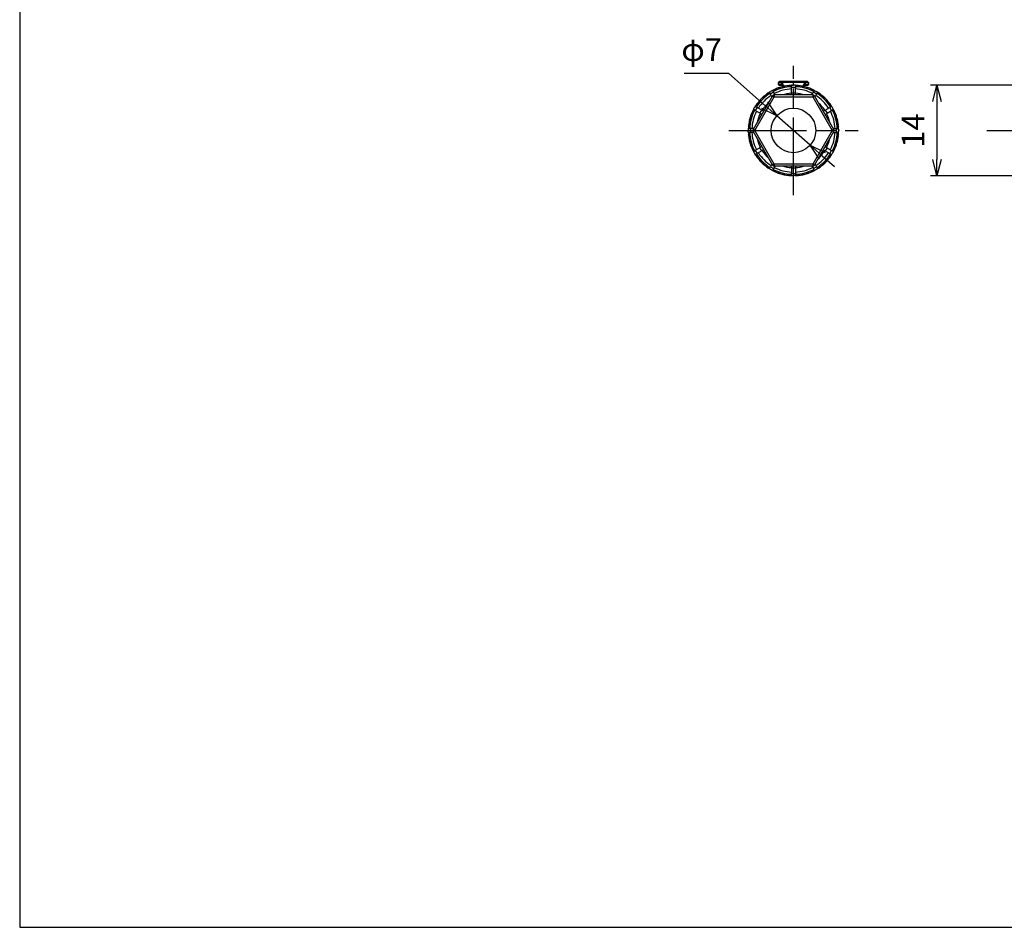
# Model space of a CAD drawing. Units: millimetres. Extents: x 136 to 539, y -41 to 239.
# Drawn here: x 136 to 288, y -41 to 99 of the extents above; entities that cross this region are included whole.
import ezdxf

# ---------------------------------------------------------------- set-up
doc = ezdxf.new("R2010")
doc.units = ezdxf.units.MM
doc.linetypes.add('AM_ISO08W050', pattern=[18, 12, -1.5, 3, -1.5])
for name, color, linetype, lineweight in [('AM_5', 3, 'Continuous', 25), ('AM_7', 4, 'AM_ISO08W050', 25), ('TK1', 7, 'Continuous', 25), ('TK3', 5, 'Continuous', 25)]:
    doc.layers.add(name, color=color, linetype=linetype, lineweight=lineweight)
doc.styles.get("Standard").update_dxf_attribs({"font": 'ISOCP.SHX', "bigfont": 'EXTFONT.SHX'})
doc.dimstyles.new('AM_ISO$0', dxfattribs={"dimtxt": 3.5, "dimasz": 2.5, "dimexe": 1, "dimexo": 1, "dimgap": 1.5, "dimtad": 1, "dimdsep": 46, "dimtxsty": 'Standard', "dimblk": 'OPEN30', "dimcen": 0, "dimclrd": 3, "dimclre": 3, "dimclrt": 2, "dimadec": 0, "dimazin": 2, "dimtp": 0.1, "dimtm": 0.1, "dimtfac": 0.71, "dimtmove": 0, "dimatfit": 3, "dimldrblk": 'OPEN30', "dimfxl": 0, "dimlwd": -1, "dimlwe": -1, "dimarcsym": 0})
doc.dimstyles.new('AM_ISO$3', dxfattribs={"dimtxt": 3.5, "dimasz": 2.5, "dimexe": 1, "dimexo": 1, "dimgap": 1.5, "dimtad": 1, "dimtoh": 1, "dimdsep": 46, "dimtxsty": 'Standard', "dimblk": 'OPEN30', "dimcen": 0, "dimclrd": 3, "dimclre": 3, "dimclrt": 2, "dimadec": 0, "dimazin": 2, "dimtp": 0.1, "dimtm": 0.1, "dimtfac": 0.71, "dimtofl": 0, "dimtmove": 0, "dimatfit": 0, "dimldrblk": 'OPEN30', "dimfxl": 0, "dimlwd": -1, "dimlwe": -1, "dimarcsym": 0})

# ---------------------------------------------------------------- blocks, each defined once
blk = doc.blocks.new('TK-A3')
blk.add_lwpolyline([(0, 0), (403, 0), (403, 280), (0, 280)], close=True)
blk = doc.blocks.new('_Open30')
at = {"color": 0, "linetype": 'ByBlock', "lineweight": -2}
for p, q in [((-1, 0.268), (0, 0)), ((0, 0), (-1, -0.268)), ((0, 0), (-1, 0))]:
    blk.add_line(p, q, dxfattribs=at)
blk = doc.blocks.new('*D20')
at = {"layer": 'AM_5', "color": 3, "transparency": 16777216}
for p, q in [((322.95, 89.26), (276.98, 89.26)), ((277.98, 86.76), (277.98, 77.76)), ((322.95, 75.26), (276.98, 75.26))]:
    blk.add_line(p, q, dxfattribs=at)
at = {"layer": 'Defpoints', "color": 0, "transparency": 16777216}
for p in [(323.95, 89.26), (277.98, 75.26), (323.95, 75.26)]:
    blk.add_point(p, dxfattribs=at)
at = {"layer": 'AM_5', "color": 3, "transparency": 16777216, "xscale": 2.5, "yscale": 2.5, "zscale": 2.5}
for p, rotation in [((277.98, 89.26), 90), ((277.98, 75.26), 270)]:
    blk.add_blockref('_Open30', p, dxfattribs=dict(at, rotation=rotation))
at = {"layer": 'AM_5', "color": 2, "transparency": 16777216, "insert": (274.73, 82.26), "char_height": 3.5, "attachment_point": 5, "rotation": 90}
blk.add_mtext('14', dxfattribs=at)
blk = doc.blocks.new('*D21')
at = {"layer": 'AM_5', "color": 3, "transparency": 16777216}
for p, q in [((245.74, 91.08), (238.82, 91.08)), ((251.29, 86.2), (245.74, 91.08)), ((258.34, 79.98), (253.17, 84.54)), ((260.22, 78.33), (262.09, 76.68))]:
    blk.add_line(p, q, dxfattribs=at)
at = {"layer": 'Defpoints', "color": 0, "transparency": 16777216}
for p in [(253.17, 84.54), (258.34, 79.98)]:
    blk.add_point(p, dxfattribs=at)
at = {"layer": 'AM_5', "color": 3, "transparency": 16777216, "xscale": 2.5, "yscale": 2.5, "zscale": 2.5}
for p, rotation in [((253.17, 84.54), 318.6180400037662), ((258.34, 79.98), 138.6180400037662)]:
    blk.add_blockref('_Open30', p, dxfattribs=dict(at, rotation=rotation))
at = {"layer": 'AM_5', "color": 2, "transparency": 16777216, "insert": (241.53, 94.33), "char_height": 3.5, "attachment_point": 5}
blk.add_mtext('φ7', dxfattribs=at)

msp = doc.modelspace()

# ---------------------------------------------------------------- linework, layer by layer
at = {"layer": 'AM_7'}
for p, q in [((255.754, 72.264), (255.754, 92.264)), ((245.754, 82.264), (265.754, 82.264)), ((285.704, 82.264), (383.954, 82.264))]:
    msp.add_line(p, q, dxfattribs=at)
at = {"layer": 'TK1', "linetype": 'Continuous'}
for p, q in [((253.433, 89.364), (253.433, 89.53)), ((253.828, 89.364), (253.433, 89.364)), ((253.532, 89.807), (253.546, 89.807)), ((253.533, 89.264), (253.904, 89.264)), ((253.544, 89.745), (253.869, 89.748)), ((253.941, 89.848), (253.634, 89.845)), ((253.869, 89.36), (253.828, 89.364)), ((253.869, 89.748), (254.004, 89.749)), ((253.869, 89.748), (253.869, 89.36)), ((253.904, 89.264), (253.923, 89.262)), ((254.103, 89.849), (253.941, 89.848)), ((254.004, 89.564), (254.004, 89.389)), ((255.754, 89.692), (254.103, 89.637)), ((257.405, 89.849), (255.754, 89.864)), ((257.405, 89.637), (255.754, 89.692)), ((257.567, 89.848), (257.405, 89.849)), ((257.504, 89.749), (257.639, 89.748)), ((257.504, 89.389), (257.504, 89.564)), ((257.875, 89.845), (257.567, 89.848)), ((257.585, 89.262), (257.604, 89.264)), ((257.604, 89.264), (257.98, 89.264)), ((257.639, 89.36), (257.639, 89.748)), ((257.639, 89.748), (257.967, 89.745)), ((257.679, 89.364), (257.639, 89.36)), ((258.08, 89.364), (257.679, 89.364)), ((257.957, 89.801), (257.967, 89.801)), ((258.065, 89.701), (258.066, 89.709)), ((258.08, 89.524), (258.08, 89.364))]:
    msp.add_line(p, q, dxfattribs=at)
at = {"layer": 'TK1', "linetype": 'Continuous', "flags": 128}
for points in [[(253.531, 89.727), (253.525, 89.727), (253.505, 89.725), (253.487, 89.721), (253.472, 89.715), (253.46, 89.707), (253.451, 89.698), (253.447, 89.688), (253.447, 89.677)], [(254.401, 89.132), (254.369, 89.132), (254.336, 89.144), (254.3, 89.169), (254.263, 89.206), (254.224, 89.255), (254.183, 89.316), (254.142, 89.388), (254.099, 89.47)], [(257.107, 89.132), (257.138, 89.132), (257.172, 89.144), (257.208, 89.169), (257.245, 89.206), (257.284, 89.255), (257.324, 89.316), (257.366, 89.388), (257.408, 89.47)], [(258.066, 89.709), (258.065, 89.711), (258.061, 89.721), (258.053, 89.73), (258.041, 89.738), (258.026, 89.744), (258.008, 89.749), (257.988, 89.751), (257.967, 89.751)], [(258.068, 89.66), (258.068, 89.671), (258.064, 89.681), (258.056, 89.69), (258.044, 89.698), (258.028, 89.704), (258.01, 89.708), (257.991, 89.71)], [(258.063, 89.551), (258.062, 89.568), (258.06, 89.578)]]:
    msp.add_lwpolyline(points, dxfattribs=at)
at = {"layer": 'TK1', "linetype": 'Continuous'}
for centre, radius, start, end in [((253.533, 89.364), 0.1, 180, 270), ((253.918, 89.353), 0.0904, 173.19989, 260.99122), ((253.952, 89.342), 0.0851, 167.6184, 249.87686), ((253.958, 89.76), 0.0896, 100.65856, 187.67149), ((254.104, 89.749), 0.1, 90.5, 180), ((254.092, 89.548), 0.0896, 83.09485, 170.08109), ((254.094, 89.379), 0.0912, 86.80395, 173.79709), ((257.404, 89.749), 0.1, 0, 89.5), ((257.416, 89.548), 0.0896, 9.91891, 96.90515), ((257.413, 89.379), 0.0912, 6.20291, 93.19605), ((257.551, 89.76), 0.0895, 352.27607, 79.24295), ((257.556, 89.342), 0.0852, 289.89755, 12.30567), ((257.589, 89.353), 0.0903, 279.14412, 6.87543), ((257.874, 89.745), 0.1, 34.13533, 89.5), ((257.871, 89.749), 0.0966, 357.95038, 87.38089), ((257.896, 89.761), 0.0728, 347.29101, 33.43992), ((257.966, 89.701), 0.1, 4.54439, 89.317), ((256.735, 89.793), 1.233, 359.25061, 0.37173), ((257.98, 89.364), 0.1, 270, 0)]:
    msp.add_arc(centre, radius, start, end, dxfattribs=at)
at = {"layer": 'TK1', "linetype": 'Continuous', "extrusion": (0, 0, -1)}
for centre, major_axis, ratio, start_param, end_param in [((255.054, 89.353), (-0.026, -2.634), 0.6152129, 1.6881447, 1.6971607), ((255.054, 89.441), (-1.621, -0.022), 0.5416608, 0.161423, 0.378774), ((256.454, 89.436), (-1.627, 0.022), 0.5417883, 2.7589233, 2.9867339), ((256.454, 89.366), (0.026, -2.644), 0.6150681, 4.5916047, 4.6069304)]:
    msp.add_ellipse(centre, major_axis=major_axis, ratio=ratio, start_param=start_param, end_param=end_param, dxfattribs=at)
at = {"layer": 'TK1', "linetype": 'Continuous'}
for points, knots in [([(253.434, 89.53), (253.433, 89.527), (253.432, 89.511), (253.438, 89.518), (253.447, 89.546), (253.452, 89.56)], [0, 0, 0, 0, 0.1164801, 0.5598106, 1, 1, 1, 1]), ([(253.447, 89.677), (253.445, 89.656), (253.441, 89.606), (253.434, 89.555), (253.434, 89.541), (253.434, 89.536)], [0, 0, 0, 0, 0.3134342, 0.7472196, 1, 1, 1, 1]), ([(253.447, 89.685), (253.447, 89.688), (253.448, 89.702), (253.449, 89.716), (253.45, 89.727)], [0, 0, 0, 0, 0.2501366, 1, 1, 1, 1]), ([(253.448, 89.565), (253.448, 89.565), (253.447, 89.564), (253.45, 89.57), (253.455, 89.586), (253.46, 89.607), (253.462, 89.617)], [0, 0, 0, 0, 0.0233261, 0.2552753, 0.6614072, 1, 1, 1, 1]), ([(253.545, 89.797), (253.533, 89.795), (253.509, 89.79), (253.479, 89.769), (253.461, 89.745), (253.452, 89.722), (253.45, 89.708), (253.449, 89.701)], [0, 0, 0, 0, 0.2384976, 0.4993391, 0.7058773, 0.8421195, 1, 1, 1, 1]), ([(253.549, 89.767), (253.542, 89.768), (253.528, 89.768), (253.508, 89.765), (253.49, 89.76), (253.47, 89.749), (253.456, 89.735), (253.449, 89.717), (253.449, 89.707), (253.449, 89.701)], [0, 0, 0, 0, 0.1197247, 0.2429617, 0.3698411, 0.5004784, 0.7091059, 0.844422, 1, 1, 1, 1]), ([(253.577, 89.823), (253.576, 89.822), (253.568, 89.819), (253.558, 89.808), (253.547, 89.791), (253.541, 89.769), (253.543, 89.753), (253.544, 89.745)], [0, 0, 0, 0, 0.0527329, 0.2678582, 0.497467, 0.7415269, 1, 1, 1, 1]), ([(253.634, 89.845), (253.625, 89.844), (253.604, 89.842), (253.58, 89.828), (253.563, 89.81), (253.552, 89.791), (253.545, 89.769), (253.544, 89.753), (253.544, 89.745)], [0, 0, 0, 0, 0.1917406, 0.4218194, 0.551851, 0.6915616, 0.8409467, 1, 1, 1, 1]), ([(253.546, 89.806), (253.546, 89.806), (253.545, 89.808), (253.545, 89.804), (253.545, 89.799), (253.545, 89.797)], [0, 0, 0, 0, 0.380643, 0.6867695, 1, 1, 1, 1]), ([(254.004, 89.164), (254.004, 89.164), (254.004, 89.171), (254.002, 89.217), (253.978, 89.289), (253.918, 89.345), (253.878, 89.357), (253.869, 89.36)], [0, 0, 0, 0, 0.0105184, 0.0817476, 0.5711458, 0.9066656, 1, 1, 1, 1]), ([(253.923, 89.262), (253.928, 89.26), (253.953, 89.254), (253.988, 89.226), (254.002, 89.19), (254.004, 89.167), (254.004, 89.164), (254.004, 89.164)], [0, 0, 0, 0, 0.0893878, 0.4224112, 0.917317, 0.9885939, 1, 1, 1, 1]), ([(254.004, 89.686), (254.004, 89.67), (254.004, 89.638), (254.004, 89.588), (254.004, 89.564)], [0, 0, 0, 0, 0.5164076, 1, 1, 1, 1]), ([(254.004, 89.389), (254.004, 89.294), (254.004, 89.148), (254.004, 89.069), (254.004, 89.041)], [0, 0, 0, 0, 0.6537471, 1, 1, 1, 1]), ([(254.08, 89.061), (254.08, 89.061), (254.084, 89.063), (254.091, 89.153), (254.097, 89.381), (254.099, 89.47)], [0, 0, 0, 0, 0.03164574, 0.61945574, 1, 1, 1, 1]), ([(254.099, 89.47), (254.1, 89.51), (254.101, 89.563), (254.103, 89.623), (254.103, 89.637)], [0, 0, 0, 0, 0.7567289, 1, 1, 1, 1]), ([(255.754, 89.864), (255.711, 89.863), (255.16, 89.858), (254.61, 89.854), (254.103, 89.849)], [0, 0, 0, 0, 0.078025, 1, 1, 1, 1]), ([(254.103, 89.637), (254.103, 89.664), (254.103, 89.727), (254.103, 89.814), (254.103, 89.848), (254.103, 89.849), (254.103, 89.849)], [0, 0, 0, 0, 0.2117644, 0.4946048, 0.946543, 1, 1, 1, 1]), ([(255.754, 89.864), (255.754, 89.856), (255.754, 89.84), (255.754, 89.741), (255.754, 89.692)], [0, 0, 0, 0, 0.5057909, 1, 1, 1, 1]), ([(255.754, 89.264), (255.754, 89.264), (255.754, 89.266), (255.754, 89.341), (255.754, 89.572), (255.754, 89.692)], [0, 0, 0, 0, 0.0461267, 0.5003098, 1, 1, 1, 1]), ([(257.405, 89.849), (257.405, 89.849), (257.405, 89.848), (257.405, 89.814), (257.405, 89.727), (257.405, 89.664), (257.405, 89.637)], [0, 0, 0, 0, 0.053457, 0.5053952, 0.7882356, 1, 1, 1, 1]), ([(257.405, 89.637), (257.406, 89.593), (257.407, 89.535), (257.408, 89.483), (257.408, 89.47)], [0, 0, 0, 0, 0.7567362, 1, 1, 1, 1]), ([(257.408, 89.47), (257.41, 89.381), (257.414, 89.24), (257.421, 89.096), (257.425, 89.075), (257.428, 89.061)], [0, 0, 0, 0, 0.3797666, 0.5952879, 1, 1, 1, 1]), ([(257.504, 89.564), (257.504, 89.587), (257.504, 89.643), (257.504, 89.718), (257.504, 89.748), (257.504, 89.749), (257.504, 89.749)], [0, 0, 0, 0, 0.21176425, 0.49460451, 0.94654291, 1, 1, 1, 1]), ([(257.504, 89.041), (257.504, 89.069), (257.504, 89.148), (257.504, 89.294), (257.504, 89.389)], [0, 0, 0, 0, 0.3462529, 1, 1, 1, 1]), ([(257.639, 89.36), (257.615, 89.35), (257.553, 89.323), (257.513, 89.245), (257.504, 89.188), (257.504, 89.164), (257.504, 89.164)], [0, 0, 0, 0, 0.2822287, 0.7093955, 0.9895194, 1, 1, 1, 1]), ([(257.504, 89.164), (257.504, 89.164), (257.504, 89.176), (257.51, 89.204), (257.532, 89.243), (257.57, 89.257), (257.585, 89.262)], [0, 0, 0, 0, 0.0113681, 0.2940625, 0.7242123, 1, 1, 1, 1]), ([(258.062, 89.564), (258.061, 89.565), (258.059, 89.569), (258.054, 89.577), (258.048, 89.581), (258.047, 89.582)], [0, 0, 0, 0, 0.25839, 0.8924273, 1, 1, 1, 1]), ([(258.061, 89.574), (258.063, 89.569), (258.066, 89.557), (258.066, 89.557), (258.066, 89.556)], [0, 0, 0, 0, 0.5068541, 1, 1, 1, 1]), ([(258.063, 89.551), (258.066, 89.541), (258.073, 89.516), (258.08, 89.504), (258.08, 89.518), (258.08, 89.524)], [0, 0, 0, 0, 0.2958436, 0.7209711, 1, 1, 1, 1]), ([(258.08, 89.524), (258.08, 89.526), (258.081, 89.533), (258.075, 89.578), (258.071, 89.633), (258.068, 89.66)], [0, 0, 0, 0, 0.1514754, 0.5801293, 1, 1, 1, 1])]:
    msp.add_open_spline(points, degree=3, knots=knots, dxfattribs=at)
at = {"layer": 'TK3', "linetype": 'Continuous'}
for p, q in [((252.509, 88.466), (252.426, 88.422)), ((252.509, 88.466), (252.677, 88.176)), ((252.728, 88.576), (252.907, 88.557)), ((252.982, 88.59), (253.088, 88.736)), ((253.404, 88.857), (253.581, 88.82)), ((253.658, 88.845), (253.779, 88.979)), ((254.106, 89.067), (254.278, 89.011)), ((254.358, 89.028), (254.492, 89.149)), ((254.826, 89.202), (254.991, 89.128)), ((255.072, 89.137), (255.219, 89.243)), ((255.557, 89.261), (255.462, 89.258)), ((255.462, 88.922), (255.462, 89.258)), ((256.045, 88.922), (255.462, 88.922)), ((255.462, 88.097), (255.462, 88.922)), ((256.045, 89.258), (255.951, 89.261)), ((256.045, 89.258), (256.045, 88.922)), ((256.045, 88.097), (256.045, 88.922)), ((256.289, 89.243), (256.435, 89.137)), ((256.516, 89.128), (256.681, 89.202)), ((257.016, 89.149), (257.15, 89.028)), ((257.23, 89.011), (257.402, 89.067)), ((257.728, 88.979), (257.849, 88.845)), ((257.927, 88.82), (258.104, 88.857)), ((258.42, 88.736), (258.526, 88.59)), ((258.6, 88.557), (258.78, 88.576)), ((258.83, 88.176), (258.998, 88.466)), ((259.082, 88.422), (258.998, 88.466)), ((252.492, 87.614), (249.49, 82.414)), ((249.749, 82.264), (252.752, 87.464)), ((250.639, 86.892), (250.648, 86.916)), ((250.648, 86.916), (250.686, 87.092)), ((250.925, 87.332), (251.102, 87.369)), ((251.156, 87.408), (251.162, 87.424)), ((251.162, 87.424), (251.218, 87.596)), ((251.481, 87.809), (251.661, 87.827)), ((251.723, 87.868), (251.727, 87.875)), ((251.727, 87.875), (251.8, 88.04)), ((252.084, 88.225), (252.004, 88.175)), ((252.172, 87.884), (252.004, 88.175)), ((252.677, 88.176), (252.172, 87.884)), ((252.41, 87.472), (252.172, 87.884)), ((252.492, 87.614), (252.752, 87.464)), ((252.915, 87.764), (252.677, 88.176)), ((258.756, 87.764), (252.752, 87.764)), ((252.752, 87.764), (252.752, 87.464)), ((252.752, 87.464), (258.756, 87.464)), ((255.462, 88.097), (256.045, 88.097)), ((255.462, 87.764), (255.462, 88.097)), ((256.045, 87.764), (256.045, 88.097)), ((258.592, 87.764), (258.83, 88.176)), ((258.756, 87.764), (258.756, 87.464)), ((259.016, 87.614), (258.756, 87.464)), ((258.756, 87.464), (261.758, 82.264)), ((259.336, 87.884), (258.83, 88.176)), ((262.018, 82.414), (259.016, 87.614)), ((259.098, 87.472), (259.336, 87.884)), ((259.503, 88.175), (259.336, 87.884)), ((259.503, 88.175), (259.423, 88.225)), ((259.707, 88.04), (259.781, 87.875)), ((259.847, 87.827), (260.026, 87.809)), ((260.289, 87.596), (260.345, 87.424)), ((260.406, 87.369), (260.582, 87.332)), ((260.822, 87.092), (260.859, 86.916)), ((249.595, 85.591), (249.551, 85.508)), ((249.842, 85.34), (249.551, 85.508)), ((249.843, 86.013), (249.793, 85.933)), ((250.133, 85.845), (249.842, 85.34)), ((249.843, 86.013), (250.133, 85.845)), ((249.977, 86.217), (250.142, 86.29)), ((250.848, 85.433), (250.133, 85.845)), ((250.19, 86.356), (250.209, 86.536)), ((250.422, 86.799), (250.594, 86.855)), ((250.556, 84.928), (250.848, 85.433)), ((251.136, 85.266), (250.848, 85.433)), ((260.371, 85.266), (260.66, 85.433)), ((260.66, 85.433), (261.374, 85.845)), ((260.66, 85.433), (260.951, 84.928)), ((260.914, 86.855), (261.086, 86.799)), ((261.299, 86.536), (261.318, 86.356)), ((261.366, 86.29), (261.531, 86.217)), ((261.374, 85.845), (261.665, 86.013)), ((261.666, 85.34), (261.374, 85.845)), ((261.715, 85.933), (261.665, 86.013)), ((261.957, 85.508), (261.666, 85.34)), ((261.694, 85.967), (261.695, 85.967)), ((261.957, 85.508), (261.912, 85.591)), ((249.006, 83.74), (248.95, 83.911)), ((249.038, 84.238), (249.172, 84.359)), ((249.198, 84.437), (249.16, 84.613)), ((249.172, 84.359), (249.188, 84.379)), ((249.281, 84.929), (249.427, 85.036)), ((249.461, 85.11), (249.442, 85.29)), ((250.556, 84.928), (249.842, 85.34)), ((250.845, 84.761), (250.556, 84.928)), ((260.663, 84.761), (260.951, 84.928)), ((260.951, 84.928), (261.666, 85.34)), ((262.066, 85.29), (262.047, 85.11)), ((262.08, 85.036), (262.226, 84.929)), ((262.348, 84.613), (262.31, 84.437)), ((262.335, 84.359), (262.469, 84.238)), ((262.557, 83.911), (262.501, 83.74)), ((248.76, 82.555), (248.757, 82.461)), ((248.76, 82.555), (249.095, 82.555)), ((248.774, 82.799), (248.88, 82.945)), ((248.889, 83.026), (248.815, 83.191)), ((248.868, 83.525), (248.989, 83.66)), ((248.88, 82.945), (248.885, 82.952)), ((248.989, 83.66), (248.999, 83.674)), ((249.095, 82.555), (249.095, 81.972)), ((249.571, 82.555), (249.095, 82.555)), ((249.749, 82.264), (249.49, 82.414)), ((262.018, 82.414), (261.758, 82.264)), ((261.936, 82.555), (262.412, 82.555)), ((262.412, 81.972), (262.412, 82.555)), ((262.412, 82.555), (262.748, 82.555)), ((262.518, 83.66), (262.639, 83.525)), ((262.692, 83.191), (262.619, 83.026)), ((262.627, 82.945), (262.733, 82.799)), ((262.751, 82.461), (262.748, 82.555)), ((248.757, 82.066), (248.76, 81.972)), ((249.095, 81.972), (248.76, 81.972)), ((248.88, 81.582), (248.774, 81.728)), ((248.815, 81.336), (248.889, 81.501)), ((248.989, 80.868), (248.868, 81.002)), ((249.571, 81.972), (249.095, 81.972)), ((249.749, 82.264), (249.49, 82.114)), ((249.49, 82.114), (252.492, 76.914)), ((252.752, 77.064), (249.749, 82.264)), ((261.758, 82.264), (258.756, 77.064)), ((259.016, 76.914), (262.018, 82.114)), ((262.018, 82.114), (261.758, 82.264)), ((261.936, 81.972), (262.412, 81.972)), ((262.748, 81.972), (262.412, 81.972)), ((262.518, 80.868), (262.508, 80.854)), ((262.639, 81.002), (262.518, 80.868)), ((262.619, 81.501), (262.692, 81.336)), ((262.627, 81.582), (262.622, 81.575)), ((262.733, 81.728), (262.627, 81.582)), ((262.748, 81.972), (262.751, 82.066)), ((248.95, 80.616), (249.006, 80.788)), ((249.172, 80.168), (249.038, 80.289)), ((249.16, 79.914), (249.198, 80.09)), ((249.427, 79.492), (249.281, 79.598)), ((249.442, 79.237), (249.461, 79.417)), ((250.556, 79.6), (249.842, 79.187)), ((250.845, 79.766), (250.556, 79.6)), ((250.848, 79.094), (250.556, 79.6)), ((260.951, 79.6), (260.66, 79.094)), ((260.663, 79.766), (260.951, 79.6)), ((260.951, 79.6), (261.666, 79.187)), ((262.047, 79.417), (262.066, 79.237)), ((262.226, 79.598), (262.08, 79.492)), ((262.31, 80.09), (262.348, 79.914)), ((262.335, 80.168), (262.319, 80.148)), ((262.469, 80.289), (262.335, 80.168)), ((262.501, 80.788), (262.557, 80.616)), ((249.551, 79.019), (249.842, 79.187)), ((249.551, 79.019), (249.595, 78.936)), ((249.793, 78.594), (249.843, 78.514)), ((249.842, 79.187), (250.133, 78.682)), ((250.133, 78.682), (249.843, 78.514)), ((250.142, 78.237), (249.977, 78.31)), ((250.848, 79.094), (250.133, 78.682)), ((250.209, 77.991), (250.19, 78.171)), ((251.136, 79.261), (250.848, 79.094)), ((260.371, 79.261), (260.66, 79.094)), ((260.66, 79.094), (261.374, 78.682)), ((261.318, 78.171), (261.299, 77.991)), ((261.531, 78.31), (261.366, 78.237)), ((261.374, 78.682), (261.666, 79.187)), ((261.665, 78.514), (261.374, 78.682)), ((261.665, 78.514), (261.715, 78.594)), ((261.666, 79.187), (261.957, 79.019)), ((261.912, 78.936), (261.957, 79.019)), ((250.594, 77.672), (250.422, 77.728)), ((250.686, 77.435), (250.648, 77.612)), ((251.102, 77.158), (250.925, 77.196)), ((251.218, 76.932), (251.162, 77.103)), ((251.661, 76.7), (251.481, 76.719)), ((251.8, 76.487), (251.727, 76.652)), ((252.004, 76.353), (252.172, 76.643)), ((252.004, 76.353), (252.084, 76.302)), ((252.41, 77.055), (252.172, 76.643)), ((252.172, 76.643), (252.677, 76.352)), ((252.752, 77.064), (252.492, 76.914)), ((252.677, 76.352), (252.509, 76.061)), ((252.915, 76.764), (252.677, 76.352)), ((258.756, 77.064), (252.752, 77.064)), ((252.752, 77.064), (252.752, 76.764)), ((252.752, 76.764), (258.756, 76.764)), ((255.462, 76.764), (255.462, 76.43)), ((256.045, 76.43), (255.462, 76.43)), ((255.462, 76.43), (255.462, 75.605)), ((256.045, 76.764), (256.045, 76.43)), ((256.045, 76.43), (256.045, 75.605)), ((258.592, 76.764), (258.83, 76.352)), ((258.756, 77.064), (259.016, 76.914)), ((258.756, 77.064), (258.756, 76.764)), ((258.83, 76.352), (259.336, 76.643)), ((258.998, 76.061), (258.83, 76.352)), ((259.098, 77.055), (259.336, 76.643)), ((259.336, 76.643), (259.503, 76.353)), ((259.423, 76.302), (259.503, 76.353)), ((259.781, 76.652), (259.707, 76.487)), ((259.784, 76.659), (259.781, 76.652)), ((260.026, 76.719), (259.847, 76.7)), ((260.345, 77.103), (260.289, 76.932)), ((260.352, 77.119), (260.345, 77.103)), ((260.582, 77.196), (260.406, 77.158)), ((260.859, 77.612), (260.822, 77.435)), ((260.868, 77.636), (260.859, 77.612)), ((261.086, 77.728), (260.914, 77.672)), ((252.426, 76.105), (252.509, 76.061)), ((252.907, 75.97), (252.728, 75.952)), ((253.088, 75.791), (252.982, 75.937)), ((253.581, 75.707), (253.404, 75.67)), ((253.779, 75.548), (253.658, 75.682)), ((254.278, 75.516), (254.106, 75.46)), ((254.492, 75.378), (254.358, 75.499)), ((254.991, 75.399), (254.826, 75.325)), ((255.219, 75.284), (255.072, 75.39)), ((255.462, 75.605), (256.045, 75.605)), ((255.462, 75.27), (255.462, 75.605)), ((255.462, 75.27), (255.557, 75.266)), ((255.951, 75.266), (256.045, 75.27)), ((256.045, 75.605), (256.045, 75.27)), ((256.435, 75.39), (256.289, 75.284)), ((256.681, 75.325), (256.516, 75.399)), ((257.15, 75.499), (257.016, 75.378)), ((257.402, 75.46), (257.23, 75.516)), ((257.849, 75.682), (257.728, 75.548)), ((258.104, 75.67), (257.927, 75.707)), ((258.526, 75.937), (258.42, 75.791)), ((258.78, 75.952), (258.6, 75.97)), ((258.998, 76.061), (259.082, 76.105))]:
    msp.add_line(p, q, dxfattribs=at)
at = {"layer": 'TK3', "linetype": 'Continuous', "flags": 128}
for points in [[(255.86, 89.263), (255.754, 89.264), (255.647, 89.263)], [(252.162, 76.255), (252.254, 76.201), (252.346, 76.149)]]:
    msp.add_lwpolyline(points, dxfattribs=at)
at = {"layer": 'TK3', "linetype": 'Continuous'}
msp.add_circle((255.754, 82.264), 3.45, dxfattribs=at)
for centre, radius, start, end in [((255.754, 82.264), 7, 115.61479, 117.61198), ((255.754, 82.264), 6.79, 92.4619, 117.5381), ((255.754, 82.264), 7, 112.38521, 115.61479), ((255.754, 82.264), 6.448, 92.59244, 117.40756), ((255.754, 82.264), 7, 109.61479, 112.38521), ((255.754, 82.264), 7, 106.38521, 109.61479), ((255.754, 82.264), 7, 103.61479, 106.38521), ((255.754, 82.264), 7, 100.38521, 103.61479), ((255.754, 82.264), 7, 97.61479, 100.38521), ((255.754, 82.264), 7, 94.38521, 97.61479), ((255.754, 82.264), 7, 92.38802, 94.38521), ((255.754, 82.264), 7, 85.61479, 87.61198), ((255.754, 82.264), 6.79, 62.4619, 87.5381), ((255.754, 82.264), 6.448, 62.59244, 87.40756), ((255.754, 82.264), 7, 82.38521, 85.61479), ((255.754, 82.264), 7, 79.61479, 82.38521), ((255.754, 82.264), 7, 76.38521, 79.61479), ((255.754, 82.264), 7, 73.61479, 76.38521), ((255.754, 82.264), 7, 70.38521, 73.61479), ((255.754, 82.264), 7, 67.61479, 70.38521), ((255.754, 82.264), 7, 64.38521, 67.61479), ((255.754, 82.264), 7, 62.38802, 64.38521), ((255.754, 82.264), 6.79, 122.4619, 147.5381), ((255.754, 82.264), 6.448, 122.59244, 147.40756), ((255.754, 82.264), 7, 136.38521, 139.61479), ((255.754, 82.264), 7, 133.61479, 136.38521), ((255.754, 82.264), 7, 130.38521, 133.61479), ((255.754, 82.264), 7, 127.61479, 130.38521), ((255.754, 82.264), 7, 124.38521, 127.61479), ((255.754, 82.264), 7, 122.38802, 124.38521), ((252.752, 87.464), 0.3, 90, 150), ((255.754, 82.264), 5.765, 92.90003, 107.43668), ((255.754, 82.264), 5.765, 72.56332, 87.09997), ((258.756, 87.464), 0.3, 30, 90), ((255.754, 82.264), 6.448, 32.59244, 57.40756), ((255.754, 82.264), 6.79, 32.4619, 57.5381), ((255.754, 82.264), 7, 55.61479, 57.61198), ((255.754, 82.264), 7, 52.38521, 55.61479), ((255.754, 82.264), 7, 49.61479, 52.38521), ((255.754, 82.264), 7, 46.38521, 49.61479), ((255.754, 82.264), 7, 43.61479, 46.38521), ((255.754, 82.264), 7, 40.38521, 43.61479), ((255.754, 82.264), 6.79, 152.4619, 177.5381), ((255.754, 82.264), 7, 152.38802, 154.38521), ((255.754, 82.264), 7, 149.12933, 150.87052), ((255.754, 82.264), 7, 145.61479, 147.61198), ((255.754, 82.264), 7, 142.38521, 145.61479), ((255.754, 82.264), 7, 139.61479, 142.38521), ((255.754, 82.264), 5.765, 132.56332, 147.09997), ((255.754, 82.264), 5.765, 32.90003, 47.43668), ((255.754, 82.264), 7, 37.61479, 40.38521), ((255.754, 82.264), 7, 34.38521, 37.61479), ((255.754, 82.264), 7, 32.38802, 34.38521), ((255.754, 82.264), 6.79, 2.4619, 27.5381), ((255.754, 82.264), 7, 25.61479, 27.61198), ((255.754, 82.264), 7, 166.38521, 169.61479), ((255.754, 82.264), 7, 163.61479, 166.38521), ((255.754, 82.264), 7, 160.38521, 163.61479), ((255.754, 82.264), 7, 157.61479, 160.38521), ((255.754, 82.264), 7, 154.38521, 157.61479), ((255.754, 82.264), 6.448, 152.59244, 177.40756), ((255.754, 82.264), 5.765, 152.90003, 167.43668), ((255.754, 82.264), 5.765, 12.56332, 27.09997), ((255.754, 82.264), 6.448, 2.59244, 27.40756), ((255.754, 82.264), 7, 22.38521, 25.61479), ((255.754, 82.264), 7, 19.61479, 22.38521), ((255.754, 82.264), 7, 16.38521, 19.61479), ((255.754, 82.264), 7, 13.61479, 16.38521), ((255.754, 82.264), 7, 10.38521, 13.61479), ((255.754, 82.264), 7, 175.61479, 177.61198), ((255.754, 82.264), 7, 172.38521, 175.61479), ((255.754, 82.264), 7, 169.61479, 172.38521), ((249.749, 82.264), 0.3, 150, 210), ((261.758, 82.264), 0.3, 330, 30), ((255.754, 82.264), 7, 7.61479, 10.38521), ((255.754, 82.264), 7, 4.38521, 7.61479), ((255.754, 82.264), 7, 2.38802, 4.38521), ((255.754, 82.264), 7, 357.61198, 2.38644), ((255.754, 82.264), 7, 182.38802, 184.38521), ((255.754, 82.264), 7, 184.38521, 187.61479), ((255.754, 82.264), 7, 187.61479, 190.38521), ((255.754, 82.264), 7, 190.38521, 193.61479), ((255.754, 82.264), 6.79, 182.4619, 207.5381), ((255.754, 82.264), 6.448, 182.59244, 207.40756), ((255.754, 82.264), 5.765, 192.56332, 207.09997), ((255.754, 82.264), 5.765, 332.90003, 347.43668), ((255.754, 82.264), 6.448, 332.59244, 357.40756), ((255.754, 82.264), 6.79, 332.4619, 357.5381), ((255.754, 82.264), 7, 346.38521, 349.61479), ((255.754, 82.264), 7, 349.61479, 352.38521), ((255.754, 82.264), 7, 352.38521, 355.61479), ((255.754, 82.264), 7, 355.61479, 357.61198), ((255.754, 82.264), 7, 193.61479, 196.38521), ((255.754, 82.264), 7, 196.38521, 199.61479), ((255.754, 82.264), 7, 199.61479, 202.38521), ((255.754, 82.264), 7, 202.38521, 205.61479), ((255.754, 82.264), 7, 334.38521, 337.61479), ((255.754, 82.264), 7, 337.61479, 340.38521), ((255.754, 82.264), 7, 340.38521, 343.61479), ((255.754, 82.264), 7, 343.61479, 346.38521), ((255.754, 82.264), 7, 205.61479, 207.61198), ((255.754, 82.264), 7, 212.38802, 214.38521), ((255.754, 82.264), 7, 214.38521, 217.61479), ((255.754, 82.264), 6.79, 212.4619, 237.5381), ((255.754, 82.264), 7, 217.61479, 220.38521), ((255.754, 82.264), 6.448, 212.59244, 237.40756), ((255.754, 82.264), 5.765, 212.90003, 227.43668), ((255.754, 82.264), 6.448, 302.59244, 327.40756), ((255.754, 82.264), 6.79, 302.4619, 327.5381), ((255.754, 82.264), 5.765, 312.56332, 327.09997), ((255.754, 82.264), 7, 319.61479, 322.38521), ((255.754, 82.264), 7, 322.38521, 325.61479), ((255.754, 82.264), 7, 325.61479, 327.61198), ((255.754, 82.264), 7, 329.15413, 330.87052), ((255.754, 82.264), 7, 332.38802, 334.38521), ((255.754, 82.264), 7, 220.38521, 223.61479), ((255.754, 82.264), 7, 223.61479, 226.38521), ((255.754, 82.264), 7, 226.38521, 229.61479), ((255.754, 82.264), 7, 229.61479, 232.38521), ((255.754, 82.264), 7, 232.38521, 235.61479), ((255.754, 82.264), 7, 235.61479, 237.61198), ((252.752, 77.064), 0.3, 210, 270), ((255.754, 82.264), 6.79, 242.4619, 267.5381), ((255.754, 82.264), 6.448, 242.59244, 267.40756), ((255.754, 82.264), 5.765, 252.56332, 267.09997), ((255.754, 82.264), 5.765, 272.90003, 287.43668), ((255.754, 82.264), 6.448, 272.59244, 297.40756), ((255.754, 82.264), 6.79, 272.4619, 297.5381), ((258.756, 77.064), 0.3, 270, 330), ((255.754, 82.264), 7, 302.38802, 304.38521), ((255.754, 82.264), 7, 304.38521, 307.61479), ((255.754, 82.264), 7, 307.61479, 310.38521), ((255.754, 82.264), 7, 310.38521, 313.61479), ((255.754, 82.264), 7, 313.61479, 316.38521), ((255.754, 82.264), 7, 316.38521, 319.61479), ((255.754, 82.264), 7, 242.38802, 244.38521), ((255.754, 82.264), 7, 244.38521, 247.61479), ((255.754, 82.264), 7, 247.61479, 250.38521), ((255.754, 82.264), 7, 250.38521, 253.61479), ((255.754, 82.264), 7, 253.61479, 256.38521), ((255.754, 82.264), 7, 256.38521, 259.61479), ((255.754, 82.264), 7, 259.61479, 262.38521), ((255.754, 82.264), 7, 262.38521, 265.61479), ((255.754, 82.264), 7, 265.61479, 267.61198), ((255.754, 82.264), 7, 272.38802, 274.38521), ((255.754, 82.264), 7, 274.38521, 277.61479), ((255.754, 82.264), 7, 277.61479, 280.38521), ((255.754, 82.264), 7, 280.38521, 283.61479), ((255.754, 82.264), 7, 283.61479, 286.38521), ((255.754, 82.264), 7, 286.38521, 289.61479), ((255.754, 82.264), 7, 289.61479, 292.38521), ((255.754, 82.264), 7, 292.38521, 295.61479), ((255.754, 82.264), 7, 295.61479, 297.61198)]:
    msp.add_arc(centre, radius, start, end, dxfattribs=at)
for points, knots in [([(252.907, 88.557), (252.914, 88.557), (252.928, 88.556), (252.949, 88.563), (252.969, 88.574), (252.977, 88.585), (252.982, 88.59)], [0, 0, 0, 0, 0.2577247, 0.4999976, 0.7421787, 1, 1, 1, 1]), ([(253.581, 88.82), (253.588, 88.819), (253.601, 88.817), (253.623, 88.821), (253.643, 88.831), (253.653, 88.84), (253.658, 88.845)], [0, 0, 0, 0, 0.25772455, 0.49999679, 0.74217846, 1, 1, 1, 1]), ([(254.278, 89.011), (254.285, 89.009), (254.298, 89.006), (254.32, 89.008), (254.341, 89.015), (254.352, 89.024), (254.358, 89.028)], [0, 0, 0, 0, 0.2577244, 0.4999962, 0.7421783, 1, 1, 1, 1]), ([(254.991, 89.128), (254.998, 89.126), (255.011, 89.121), (255.033, 89.121), (255.055, 89.126), (255.066, 89.133), (255.072, 89.137)], [0, 0, 0, 0, 0.2577244, 0.4999959, 0.7421782, 1, 1, 1, 1]), ([(255.557, 89.261), (255.617, 89.262), (255.683, 89.264), (255.749, 89.264), (255.754, 89.264)], [0, 0, 0, 0, 0.92146504, 1, 1, 1, 1]), ([(255.951, 89.261), (255.89, 89.262), (255.825, 89.264), (255.759, 89.264), (255.754, 89.264)], [0, 0, 0, 0, 0.921465, 1, 1, 1, 1]), ([(256.435, 89.137), (256.441, 89.133), (256.453, 89.126), (256.474, 89.121), (256.497, 89.121), (256.51, 89.126), (256.516, 89.128)], [0, 0, 0, 0, 0.2577244, 0.4999959, 0.7421782, 1, 1, 1, 1]), ([(257.15, 89.028), (257.155, 89.024), (257.166, 89.015), (257.187, 89.008), (257.21, 89.006), (257.223, 89.009), (257.23, 89.011)], [0, 0, 0, 0, 0.2577224, 0.499996, 0.7421763, 1, 1, 1, 1]), ([(257.849, 88.845), (257.854, 88.84), (257.864, 88.831), (257.884, 88.821), (257.906, 88.817), (257.92, 88.819), (257.927, 88.82)], [0, 0, 0, 0, 0.2577246, 0.4999968, 0.7421785, 1, 1, 1, 1]), ([(258.526, 88.59), (258.53, 88.585), (258.539, 88.574), (258.558, 88.563), (258.58, 88.556), (258.593, 88.557), (258.6, 88.557)], [0, 0, 0, 0, 0.2577247, 0.4999976, 0.7421787, 1, 1, 1, 1]), ([(251.102, 87.369), (251.107, 87.371), (251.118, 87.373), (251.133, 87.382), (251.146, 87.394), (251.152, 87.403), (251.156, 87.408)], [0, 0, 0, 0, 0.2686572, 0.5102534, 0.746368, 1, 1, 1, 1]), ([(251.661, 87.827), (251.667, 87.828), (251.68, 87.83), (251.698, 87.839), (251.713, 87.852), (251.72, 87.862), (251.723, 87.868)], [0, 0, 0, 0, 0.268515, 0.5057314, 0.739825, 1, 1, 1, 1]), ([(252.084, 88.225), (252.136, 88.256), (252.192, 88.29), (252.249, 88.323), (252.254, 88.326)], [0, 0, 0, 0, 0.92146504, 1, 1, 1, 1]), ([(252.426, 88.422), (252.373, 88.393), (252.315, 88.361), (252.258, 88.328), (252.254, 88.326)], [0, 0, 0, 0, 0.921465, 1, 1, 1, 1]), ([(259.082, 88.422), (259.135, 88.393), (259.192, 88.361), (259.249, 88.328), (259.254, 88.326)], [0, 0, 0, 0, 0.921465, 1, 1, 1, 1]), ([(259.423, 88.225), (259.371, 88.256), (259.315, 88.29), (259.258, 88.323), (259.254, 88.326)], [0, 0, 0, 0, 0.921465, 1, 1, 1, 1]), ([(259.781, 87.875), (259.784, 87.869), (259.79, 87.857), (259.807, 87.842), (259.826, 87.831), (259.84, 87.829), (259.847, 87.827)], [0, 0, 0, 0, 0.25772529, 0.50000034, 0.74217933, 1, 1, 1, 1]), ([(260.345, 87.424), (260.348, 87.417), (260.353, 87.405), (260.367, 87.388), (260.386, 87.375), (260.399, 87.371), (260.406, 87.369)], [0, 0, 0, 0, 0.2577257, 0.5000024, 0.7421798, 1, 1, 1, 1]), ([(260.859, 86.916), (260.861, 86.909), (260.865, 86.896), (260.878, 86.877), (260.895, 86.863), (260.907, 86.858), (260.914, 86.855)], [0, 0, 0, 0, 0.2577257, 0.50000234, 0.74217981, 1, 1, 1, 1]), ([(249.595, 85.591), (249.625, 85.645), (249.656, 85.702), (249.689, 85.759), (249.692, 85.764)], [0, 0, 0, 0, 0.921465, 1, 1, 1, 1]), ([(249.793, 85.933), (249.761, 85.881), (249.727, 85.825), (249.694, 85.768), (249.692, 85.764)], [0, 0, 0, 0, 0.921465, 1, 1, 1, 1]), ([(250.142, 86.29), (250.149, 86.294), (250.16, 86.3), (250.173, 86.313), (250.177, 86.32), (250.179, 86.324)], [0, 0, 0, 0, 0.5137904, 0.7546298, 1, 1, 1, 1]), ([(250.179, 86.324), (250.182, 86.329), (250.187, 86.34), (250.189, 86.351), (250.19, 86.356)], [0, 0, 0, 0, 0.4858695, 1, 1, 1, 1]), ([(250.594, 86.855), (250.598, 86.857), (250.607, 86.86), (250.62, 86.868), (250.631, 86.879), (250.636, 86.887), (250.639, 86.892)], [0, 0, 0, 0, 0.2681801, 0.5133949, 0.7515686, 1, 1, 1, 1]), ([(261.318, 86.356), (261.319, 86.35), (261.321, 86.336), (261.332, 86.316), (261.347, 86.3), (261.359, 86.294), (261.366, 86.29)], [0, 0, 0, 0, 0.25772528, 0.50000028, 0.74217931, 1, 1, 1, 1]), ([(261.715, 85.933), (261.746, 85.881), (261.78, 85.825), (261.813, 85.768), (261.816, 85.764)], [0, 0, 0, 0, 0.92146504, 1, 1, 1, 1]), ([(261.912, 85.591), (261.883, 85.645), (261.851, 85.702), (261.819, 85.759), (261.816, 85.764)], [0, 0, 0, 0, 0.921465, 1, 1, 1, 1]), ([(249.188, 84.379), (249.191, 84.384), (249.195, 84.392), (249.199, 84.407), (249.2, 84.422), (249.198, 84.432), (249.198, 84.437)], [0, 0, 0, 0, 0.2484595, 0.4866431, 0.7318477, 1, 1, 1, 1]), ([(249.427, 85.036), (249.432, 85.039), (249.44, 85.046), (249.447, 85.056), (249.45, 85.061)], [0, 0, 0, 0, 0.5140954, 1, 1, 1, 1]), ([(249.45, 85.061), (249.452, 85.065), (249.456, 85.072), (249.461, 85.089), (249.461, 85.102), (249.461, 85.11)], [0, 0, 0, 0, 0.24538196, 0.4862255, 1, 1, 1, 1]), ([(262.047, 85.11), (262.047, 85.103), (262.046, 85.09), (262.053, 85.068), (262.064, 85.049), (262.075, 85.04), (262.08, 85.036)], [0, 0, 0, 0, 0.25772472, 0.49999761, 0.74217866, 1, 1, 1, 1]), ([(262.31, 84.437), (262.309, 84.43), (262.307, 84.416), (262.311, 84.394), (262.321, 84.374), (262.33, 84.364), (262.335, 84.359)], [0, 0, 0, 0, 0.25772455, 0.49999679, 0.74217846, 1, 1, 1, 1]), ([(248.757, 82.461), (248.755, 82.4), (248.754, 82.335), (248.754, 82.269), (248.754, 82.264)], [0, 0, 0, 0, 0.921465, 1, 1, 1, 1]), ([(248.885, 82.952), (248.888, 82.958), (248.894, 82.969), (248.897, 82.989), (248.896, 83.009), (248.891, 83.02), (248.889, 83.026)], [0, 0, 0, 0, 0.2601823, 0.4942788, 0.7314925, 1, 1, 1, 1]), ([(248.999, 83.674), (249.002, 83.679), (249.007, 83.689), (249.011, 83.706), (249.011, 83.723), (249.008, 83.734), (249.006, 83.74)], [0, 0, 0, 0, 0.2536269, 0.4897382, 0.7313357, 1, 1, 1, 1]), ([(262.501, 83.74), (262.5, 83.733), (262.496, 83.72), (262.498, 83.697), (262.505, 83.676), (262.514, 83.665), (262.518, 83.66)], [0, 0, 0, 0, 0.2577244, 0.4999962, 0.7421783, 1, 1, 1, 1]), ([(262.619, 83.026), (262.616, 83.02), (262.611, 83.007), (262.611, 82.984), (262.616, 82.963), (262.623, 82.951), (262.627, 82.945)], [0, 0, 0, 0, 0.2577244, 0.4999959, 0.7421782, 1, 1, 1, 1]), ([(262.751, 82.461), (262.752, 82.4), (262.754, 82.335), (262.754, 82.269), (262.754, 82.264)], [0, 0, 0, 0, 0.921465, 1, 1, 1, 1]), ([(248.757, 82.066), (248.755, 82.127), (248.754, 82.193), (248.754, 82.258), (248.754, 82.264)], [0, 0, 0, 0, 0.92146504, 1, 1, 1, 1]), ([(248.889, 81.501), (248.891, 81.508), (248.896, 81.52), (248.896, 81.543), (248.891, 81.565), (248.884, 81.576), (248.88, 81.582)], [0, 0, 0, 0, 0.2577244, 0.4999959, 0.7421782, 1, 1, 1, 1]), ([(249.006, 80.788), (249.008, 80.794), (249.011, 80.808), (249.009, 80.83), (249.002, 80.851), (248.994, 80.862), (248.989, 80.868)], [0, 0, 0, 0, 0.2577244, 0.4999962, 0.7421783, 1, 1, 1, 1]), ([(262.508, 80.854), (262.506, 80.849), (262.5, 80.839), (262.497, 80.821), (262.497, 80.804), (262.5, 80.793), (262.501, 80.788)], [0, 0, 0, 0, 0.253622, 0.4897316, 0.7313308, 1, 1, 1, 1]), ([(262.622, 81.575), (262.619, 81.569), (262.614, 81.558), (262.61, 81.538), (262.612, 81.519), (262.616, 81.507), (262.619, 81.501)], [0, 0, 0, 0, 0.2601675, 0.4942586, 0.7314779, 1, 1, 1, 1]), ([(262.751, 82.066), (262.752, 82.127), (262.754, 82.193), (262.754, 82.258), (262.754, 82.264)], [0, 0, 0, 0, 0.921465, 1, 1, 1, 1]), ([(249.198, 80.09), (249.199, 80.097), (249.2, 80.111), (249.196, 80.133), (249.187, 80.153), (249.177, 80.163), (249.172, 80.168)], [0, 0, 0, 0, 0.25772455, 0.49999679, 0.74217846, 1, 1, 1, 1]), ([(249.461, 79.417), (249.461, 79.424), (249.461, 79.438), (249.455, 79.459), (249.443, 79.478), (249.433, 79.487), (249.427, 79.492)], [0, 0, 0, 0, 0.2577247, 0.4999976, 0.7421787, 1, 1, 1, 1]), ([(262.057, 79.466), (262.055, 79.463), (262.051, 79.455), (262.046, 79.438), (262.047, 79.425), (262.047, 79.417)], [0, 0, 0, 0, 0.24531223, 0.4861316, 1, 1, 1, 1]), ([(262.08, 79.492), (262.076, 79.488), (262.067, 79.481), (262.061, 79.471), (262.057, 79.466)], [0, 0, 0, 0, 0.5142984, 1, 1, 1, 1]), ([(262.319, 80.148), (262.317, 80.144), (262.312, 80.135), (262.309, 80.12), (262.308, 80.105), (262.309, 80.095), (262.31, 80.09)], [0, 0, 0, 0, 0.2484245, 0.4865959, 0.7318131, 1, 1, 1, 1]), ([(249.595, 78.936), (249.625, 78.883), (249.656, 78.825), (249.689, 78.768), (249.692, 78.764)], [0, 0, 0, 0, 0.921465, 1, 1, 1, 1]), ([(249.793, 78.594), (249.761, 78.646), (249.727, 78.702), (249.694, 78.759), (249.692, 78.764)], [0, 0, 0, 0, 0.92146504, 1, 1, 1, 1]), ([(250.19, 78.171), (250.189, 78.178), (250.186, 78.191), (250.176, 78.211), (250.16, 78.227), (250.148, 78.234), (250.142, 78.237)], [0, 0, 0, 0, 0.25772528, 0.50000028, 0.74217931, 1, 1, 1, 1]), ([(261.328, 78.203), (261.325, 78.198), (261.32, 78.187), (261.318, 78.176), (261.318, 78.171)], [0, 0, 0, 0, 0.48570117, 1, 1, 1, 1]), ([(261.366, 78.237), (261.358, 78.233), (261.347, 78.227), (261.335, 78.214), (261.33, 78.207), (261.328, 78.203)], [0, 0, 0, 0, 0.5138685, 0.7546878, 1, 1, 1, 1]), ([(261.715, 78.594), (261.746, 78.646), (261.78, 78.702), (261.813, 78.759), (261.816, 78.764)], [0, 0, 0, 0, 0.921465, 1, 1, 1, 1]), ([(261.912, 78.936), (261.883, 78.883), (261.851, 78.825), (261.819, 78.768), (261.816, 78.764)], [0, 0, 0, 0, 0.921465, 1, 1, 1, 1]), ([(250.648, 77.612), (250.646, 77.618), (250.643, 77.632), (250.63, 77.65), (250.613, 77.665), (250.6, 77.67), (250.594, 77.672)], [0, 0, 0, 0, 0.2577257, 0.5000023, 0.7421798, 1, 1, 1, 1]), ([(251.162, 77.103), (251.16, 77.11), (251.155, 77.123), (251.14, 77.14), (251.122, 77.152), (251.109, 77.156), (251.102, 77.158)], [0, 0, 0, 0, 0.2577257, 0.5000024, 0.7421798, 1, 1, 1, 1]), ([(251.727, 76.652), (251.724, 76.658), (251.717, 76.67), (251.701, 76.685), (251.681, 76.696), (251.668, 76.699), (251.661, 76.7)], [0, 0, 0, 0, 0.2577253, 0.5000003, 0.7421793, 1, 1, 1, 1]), ([(252.084, 76.302), (252.136, 76.271), (252.192, 76.237), (252.249, 76.204), (252.254, 76.201)], [0, 0, 0, 0, 0.921465, 1, 1, 1, 1]), ([(259.423, 76.302), (259.371, 76.271), (259.315, 76.237), (259.258, 76.204), (259.254, 76.201)], [0, 0, 0, 0, 0.921465, 1, 1, 1, 1]), ([(259.847, 76.7), (259.84, 76.699), (259.828, 76.697), (259.81, 76.688), (259.795, 76.675), (259.788, 76.665), (259.784, 76.659)], [0, 0, 0, 0, 0.2685207, 0.5057392, 0.7398307, 1, 1, 1, 1]), ([(260.406, 77.158), (260.4, 77.157), (260.39, 77.154), (260.374, 77.145), (260.361, 77.133), (260.355, 77.124), (260.352, 77.119)], [0, 0, 0, 0, 0.2686697, 0.5102706, 0.7463807, 1, 1, 1, 1]), ([(260.914, 77.672), (260.909, 77.671), (260.9, 77.667), (260.888, 77.659), (260.877, 77.648), (260.871, 77.64), (260.868, 77.636)], [0, 0, 0, 0, 0.2681871, 0.5134044, 0.7515757, 1, 1, 1, 1]), ([(252.426, 76.105), (252.373, 76.134), (252.315, 76.166), (252.258, 76.199), (252.254, 76.201)], [0, 0, 0, 0, 0.921465, 1, 1, 1, 1]), ([(252.982, 75.937), (252.977, 75.943), (252.969, 75.953), (252.949, 75.965), (252.928, 75.971), (252.914, 75.971), (252.907, 75.97)], [0, 0, 0, 0, 0.2577247, 0.4999976, 0.7421787, 1, 1, 1, 1]), ([(253.658, 75.682), (253.653, 75.687), (253.643, 75.697), (253.623, 75.706), (253.601, 75.71), (253.588, 75.708), (253.581, 75.707)], [0, 0, 0, 0, 0.2577246, 0.4999968, 0.7421785, 1, 1, 1, 1]), ([(254.358, 75.499), (254.352, 75.504), (254.341, 75.512), (254.32, 75.519), (254.298, 75.521), (254.285, 75.518), (254.278, 75.516)], [0, 0, 0, 0, 0.2577224, 0.499996, 0.7421763, 1, 1, 1, 1]), ([(255.072, 75.39), (255.066, 75.394), (255.055, 75.401), (255.033, 75.406), (255.011, 75.406), (254.998, 75.401), (254.991, 75.399)], [0, 0, 0, 0, 0.2577244, 0.4999959, 0.7421782, 1, 1, 1, 1]), ([(255.557, 75.266), (255.617, 75.265), (255.683, 75.264), (255.749, 75.264), (255.754, 75.264)], [0, 0, 0, 0, 0.921465, 1, 1, 1, 1]), ([(255.951, 75.266), (255.89, 75.265), (255.825, 75.264), (255.759, 75.264), (255.754, 75.264)], [0, 0, 0, 0, 0.921465, 1, 1, 1, 1]), ([(256.516, 75.399), (256.51, 75.401), (256.497, 75.406), (256.474, 75.406), (256.453, 75.401), (256.441, 75.394), (256.435, 75.39)], [0, 0, 0, 0, 0.2577244, 0.4999959, 0.7421782, 1, 1, 1, 1]), ([(257.23, 75.516), (257.223, 75.518), (257.21, 75.521), (257.187, 75.519), (257.166, 75.512), (257.155, 75.504), (257.15, 75.499)], [0, 0, 0, 0, 0.2577244, 0.4999962, 0.7421783, 1, 1, 1, 1]), ([(257.927, 75.707), (257.92, 75.708), (257.906, 75.71), (257.884, 75.706), (257.864, 75.697), (257.854, 75.687), (257.849, 75.682)], [0, 0, 0, 0, 0.2577246, 0.4999968, 0.7421785, 1, 1, 1, 1]), ([(258.6, 75.97), (258.593, 75.971), (258.58, 75.971), (258.558, 75.965), (258.539, 75.953), (258.53, 75.943), (258.526, 75.937)], [0, 0, 0, 0, 0.2577247, 0.4999976, 0.7421787, 1, 1, 1, 1]), ([(259.082, 76.105), (259.135, 76.134), (259.192, 76.166), (259.249, 76.199), (259.254, 76.201)], [0, 0, 0, 0, 0.92146504, 1, 1, 1, 1])]:
    msp.add_open_spline(points, degree=3, knots=knots, dxfattribs=at)

# ---------------------------------------------------------------- block references
at = {"lineweight": 0}
msp.add_blockref('TK-A3', (135.926, -41.195), dxfattribs=at)

# ---------------------------------------------------------------- dimensions: what is measured, and where the dimension line sits
at = {"layer": 'AM_5'}
dim = msp.add_diameter_dim_2p(p1=(258.342, 79.983), p2=(253.165, 84.544), text='φ7', dimstyle='AM_ISO$3', override={"dimpost": '', "dimtofl": 1}, dxfattribs=at)
dim.commit()
dim.dimension.update_dxf_attribs({"geometry": '*D21', "text_midpoint": (241.532, 91.083), "dimtype": 163})
dim = msp.add_linear_dim(base=(277.98, 75.264), p1=(323.954, 89.264), p2=(323.954, 75.264), angle=90, dimstyle='AM_ISO$0', override={"dimpost": ''}, dxfattribs=at)
dim.commit()
dim.dimension.update_dxf_attribs({"geometry": '*D20', "text_midpoint": (274.73, 82.264)})

doc.saveas('drawing.dxf')
